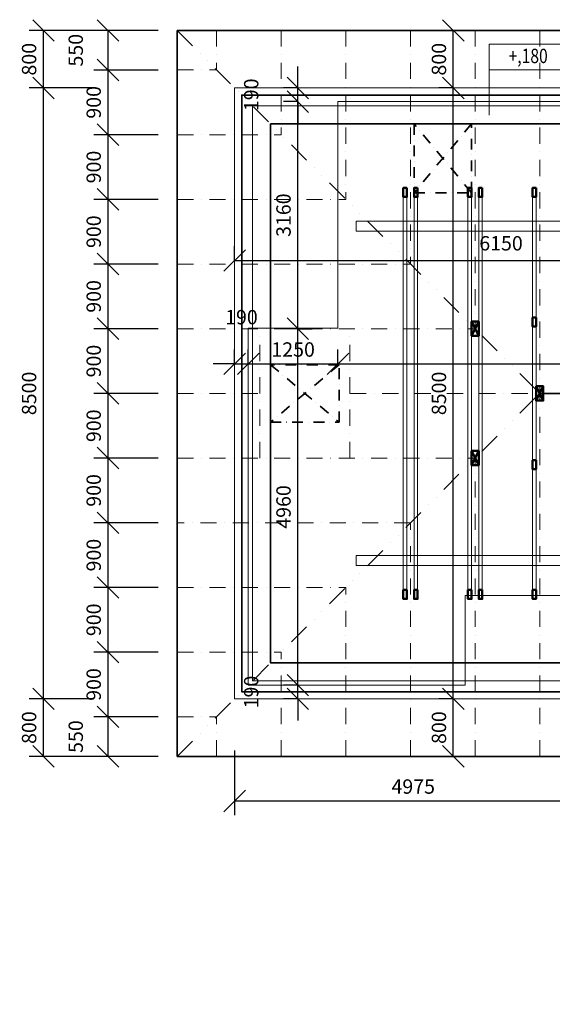
# Model space of a CAD drawing. Extents: x 485731 to 567931, y 160355 to 201255.
# Drawn here: x 503027 to 510447, y 167923 to 181623 of the extents above; entities that cross this region are included whole.
import ezdxf
from ezdxf.enums import TextEntityAlignment as Align

# ---------------------------------------------------------------- set-up
doc = ezdxf.new("R2010")
doc.units = 0
doc.header["$LTSCALE"] = 300
doc.header["$MEASUREMENT"] = 0
doc.header["$PDMODE"] = 35
doc.header["$PDSIZE"] = 250
for name, pattern in [('DASHDOT', [1, 0.5, -0.25, 0, -0.25]), ('DASHDOTX2', [2, 1, -0.5, 0, -0.5]), ('DIVIDEX2', [2.5, 1, -0.5, 0, -0.5, 0, -0.5])]:
    doc.linetypes.add(name, pattern=pattern)
doc.layers.get('0').update_dxf_attribs({"linetype": 'CONTINUOUS', "lineweight": 18})
doc.layers.get('Defpoints').update_dxf_attribs({"linetype": 'CONTINUOUS', "lineweight": 18})
for name, color, linetype, lineweight in [('HRANY', 2, 'CONTINUOUS', 35), ('KOTY', 7, 'CONTINUOUS', 18), ('krokva stlpik', 42, 'CONTINUOUS', 18), ('krov-kliestina', 6, 'CONTINUOUS', 18), ('krov-krokva', 1, 'CONTINUOUS', 18), ('krov-pomurnica', 3, 'CONTINUOUS', 18), ('krov-stredova väznica', 2, 'CONTINUOUS', 18), ('Strecha', 3, 'CONTINUOUS', 35), ('TENKA', 30, 'CONTINUOUS', 35), ('TENKA CIARA', 30, 'CONTINUOUS', 18)]:
    doc.layers.add(name, color=color, linetype=linetype, lineweight=lineweight)
doc.styles.add('1', font='ROMANS.SHX', dxfattribs={"width": 0.75})
doc.styles.add('ST_RO', font='simplex_cz.shx', dxfattribs={"width": 0.8})
doc.dimstyles.new('ST_KOTY2', dxfattribs={"dimscale": 75, "dimtxt": 2, "dimasz": 3, "dimexe": 2, "dimexo": 0, "dimgap": 1, "dimtad": 1, "dimdec": 0, "dimrnd": 5, "dimzin": 1, "dimdsep": 46, "dimtxsty": '1', "dimblk1": 'OBLIQUE', "dimblk2": 'OBLIQUE', "dimsah": 1, "dimcen": -3, "dimclrd": 7, "dimclre": 7, "dimclrt": 7, "dimadec": 0, "dimazin": 0, "dimtfac": 1, "dimtdec": 0, "dimtmove": 2, "dimatfit": 3, "dimldrblk": 'OBLIQUE', "dimfxl": 1, "dimtvp": 1, "dimtolj": 1, "dimtzin": 1, "dimarcsym": 0})

# ---------------------------------------------------------------- blocks, each defined once
blk = doc.blocks.new('_Oblique')
at = {"color": 0}
blk.add_line((-0.5, -0.5), (0.5, 0.5), dxfattribs=at)
blk = doc.blocks.new('*D473')
at = {"layer": 'Defpoints', "color": 0, "transparency": 16777216}
for p in [(504258, 173723), (504958, 173723), (504958, 172823)]:
    blk.add_point(p, dxfattribs=at)
at = {"layer": 'KOTY', "color": 7, "lineweight": -2, "transparency": 16777216}
for p, q in [((504958, 173723), (504058, 173723)), ((504258, 172823), (504258, 173723)), ((504958, 172823), (504058, 172823))]:
    blk.add_line(p, q, dxfattribs=at)
at = {"layer": 'KOTY', "color": 7, "lineweight": -2, "transparency": 16777216, "xscale": 300, "yscale": 300, "zscale": 300}
for p, rotation in [((504258, 173723), 90), ((504258, 172823), 270)]:
    blk.add_blockref('_Oblique', p, dxfattribs=dict(at, rotation=rotation))
at = {"layer": 'KOTY', "color": 7, "transparency": 16777216, "insert": (504058, 173273), "char_height": 200, "attachment_point": 5, "rotation": 90, "style": '1'}
blk.add_mtext('\\A1;900', dxfattribs=at)
blk = doc.blocks.new('*D474')
at = {"layer": 'Defpoints', "color": 0, "transparency": 16777216}
for p in [(504258, 174623), (504958, 174623), (504958, 173723)]:
    blk.add_point(p, dxfattribs=at)
at = {"layer": 'KOTY', "color": 7, "lineweight": -2, "transparency": 16777216}
for p, q in [((504958, 174623), (504058, 174623)), ((504258, 173723), (504258, 174623)), ((504958, 173723), (504058, 173723))]:
    blk.add_line(p, q, dxfattribs=at)
at = {"layer": 'KOTY', "color": 7, "lineweight": -2, "transparency": 16777216, "xscale": 300, "yscale": 300, "zscale": 300}
for p, rotation in [((504258, 174623), 90), ((504258, 173723), 270)]:
    blk.add_blockref('_Oblique', p, dxfattribs=dict(at, rotation=rotation))
at = {"layer": 'KOTY', "color": 7, "transparency": 16777216, "insert": (504058, 174173), "char_height": 200, "attachment_point": 5, "rotation": 90, "style": '1'}
blk.add_mtext('\\A1;900', dxfattribs=at)
blk = doc.blocks.new('*D475')
at = {"layer": 'Defpoints', "color": 0, "transparency": 16777216}
for p in [(504258, 175523), (504958, 175523), (504958, 174623)]:
    blk.add_point(p, dxfattribs=at)
at = {"layer": 'KOTY', "color": 7, "lineweight": -2, "transparency": 16777216}
for p, q in [((504958, 175523), (504058, 175523)), ((504258, 174623), (504258, 175523)), ((504958, 174623), (504058, 174623))]:
    blk.add_line(p, q, dxfattribs=at)
at = {"layer": 'KOTY', "color": 7, "lineweight": -2, "transparency": 16777216, "xscale": 300, "yscale": 300, "zscale": 300}
for p, rotation in [((504258, 175523), 90), ((504258, 174623), 270)]:
    blk.add_blockref('_Oblique', p, dxfattribs=dict(at, rotation=rotation))
at = {"layer": 'KOTY', "color": 7, "transparency": 16777216, "insert": (504058, 175073), "char_height": 200, "attachment_point": 5, "rotation": 90, "style": '1'}
blk.add_mtext('\\A1;900', dxfattribs=at)
blk = doc.blocks.new('*D476')
at = {"layer": 'Defpoints', "color": 0, "transparency": 16777216}
for p in [(504258, 176423), (504958, 176423), (504958, 175523)]:
    blk.add_point(p, dxfattribs=at)
at = {"layer": 'KOTY', "color": 7, "lineweight": -2, "transparency": 16777216}
for p, q in [((504958, 176423), (504058, 176423)), ((504258, 175523), (504258, 176423)), ((504958, 175523), (504058, 175523))]:
    blk.add_line(p, q, dxfattribs=at)
at = {"layer": 'KOTY', "color": 7, "lineweight": -2, "transparency": 16777216, "xscale": 300, "yscale": 300, "zscale": 300}
for p, rotation in [((504258, 176423), 90), ((504258, 175523), 270)]:
    blk.add_blockref('_Oblique', p, dxfattribs=dict(at, rotation=rotation))
at = {"layer": 'KOTY', "color": 7, "transparency": 16777216, "insert": (504058, 175973), "char_height": 200, "attachment_point": 5, "rotation": 90, "style": '1'}
blk.add_mtext('\\A1;900', dxfattribs=at)
blk = doc.blocks.new('*D477')
at = {"layer": 'Defpoints', "color": 0, "transparency": 16777216}
for p in [(504258, 177323), (504958, 177323), (504958, 176423)]:
    blk.add_point(p, dxfattribs=at)
at = {"layer": 'KOTY', "color": 7, "lineweight": -2, "transparency": 16777216}
for p, q in [((504958, 177323), (504058, 177323)), ((504258, 176423), (504258, 177323)), ((504958, 176423), (504058, 176423))]:
    blk.add_line(p, q, dxfattribs=at)
at = {"layer": 'KOTY', "color": 7, "lineweight": -2, "transparency": 16777216, "xscale": 300, "yscale": 300, "zscale": 300}
for p, rotation in [((504258, 177323), 90), ((504258, 176423), 270)]:
    blk.add_blockref('_Oblique', p, dxfattribs=dict(at, rotation=rotation))
at = {"layer": 'KOTY', "color": 7, "transparency": 16777216, "insert": (504058, 176873), "char_height": 200, "attachment_point": 5, "rotation": 90, "style": '1'}
blk.add_mtext('\\A1;900', dxfattribs=at)
blk = doc.blocks.new('*D478')
at = {"layer": 'Defpoints', "color": 0, "transparency": 16777216}
for p in [(504258, 178223), (504958, 178223), (504958, 177323)]:
    blk.add_point(p, dxfattribs=at)
at = {"layer": 'KOTY', "color": 7, "lineweight": -2, "transparency": 16777216}
for p, q in [((504958, 178223), (504058, 178223)), ((504258, 177323), (504258, 178223)), ((504958, 177323), (504058, 177323))]:
    blk.add_line(p, q, dxfattribs=at)
at = {"layer": 'KOTY', "color": 7, "lineweight": -2, "transparency": 16777216, "xscale": 300, "yscale": 300, "zscale": 300}
for p, rotation in [((504258, 178223), 90), ((504258, 177323), 270)]:
    blk.add_blockref('_Oblique', p, dxfattribs=dict(at, rotation=rotation))
at = {"layer": 'KOTY', "color": 7, "transparency": 16777216, "insert": (504058, 177773), "char_height": 200, "attachment_point": 5, "rotation": 90, "style": '1'}
blk.add_mtext('\\A1;900', dxfattribs=at)
blk = doc.blocks.new('*D479')
at = {"layer": 'Defpoints', "color": 0, "transparency": 16777216}
for p in [(504258, 179123), (504958, 179123), (504958, 178223)]:
    blk.add_point(p, dxfattribs=at)
at = {"layer": 'KOTY', "color": 7, "lineweight": -2, "transparency": 16777216}
for p, q in [((504958, 179123), (504058, 179123)), ((504258, 178223), (504258, 179123)), ((504958, 178223), (504058, 178223))]:
    blk.add_line(p, q, dxfattribs=at)
at = {"layer": 'KOTY', "color": 7, "lineweight": -2, "transparency": 16777216, "xscale": 300, "yscale": 300, "zscale": 300}
for p, rotation in [((504258, 179123), 90), ((504258, 178223), 270)]:
    blk.add_blockref('_Oblique', p, dxfattribs=dict(at, rotation=rotation))
at = {"layer": 'KOTY', "color": 7, "transparency": 16777216, "insert": (504058, 178673), "char_height": 200, "attachment_point": 5, "rotation": 90, "style": '1'}
blk.add_mtext('\\A1;900', dxfattribs=at)
blk = doc.blocks.new('*D480')
at = {"layer": 'Defpoints', "color": 0, "transparency": 16777216}
for p in [(504258, 180023), (504958, 180023), (504958, 179123)]:
    blk.add_point(p, dxfattribs=at)
at = {"layer": 'KOTY', "color": 7, "lineweight": -2, "transparency": 16777216}
for p, q in [((504958, 180023), (504058, 180023)), ((504258, 179123), (504258, 180023)), ((504958, 179123), (504058, 179123))]:
    blk.add_line(p, q, dxfattribs=at)
at = {"layer": 'KOTY', "color": 7, "lineweight": -2, "transparency": 16777216, "xscale": 300, "yscale": 300, "zscale": 300}
for p, rotation in [((504258, 180023), 90), ((504258, 179123), 270)]:
    blk.add_blockref('_Oblique', p, dxfattribs=dict(at, rotation=rotation))
at = {"layer": 'KOTY', "color": 7, "transparency": 16777216, "insert": (504058, 179573), "char_height": 200, "attachment_point": 5, "rotation": 90, "style": '1'}
blk.add_mtext('\\A1;900', dxfattribs=at)
blk = doc.blocks.new('*D481')
at = {"layer": 'Defpoints', "color": 0, "transparency": 16777216}
for p in [(504258, 180923), (504958, 180923), (504958, 180023)]:
    blk.add_point(p, dxfattribs=at)
at = {"layer": 'KOTY', "color": 7, "lineweight": -2, "transparency": 16777216}
for p, q in [((504958, 180923), (504058, 180923)), ((504258, 180023), (504258, 180923)), ((504958, 180023), (504058, 180023))]:
    blk.add_line(p, q, dxfattribs=at)
at = {"layer": 'KOTY', "color": 7, "lineweight": -2, "transparency": 16777216, "xscale": 300, "yscale": 300, "zscale": 300}
for p, rotation in [((504258, 180923), 90), ((504258, 180023), 270)]:
    blk.add_blockref('_Oblique', p, dxfattribs=dict(at, rotation=rotation))
at = {"layer": 'KOTY', "color": 7, "transparency": 16777216, "insert": (504058, 180473), "char_height": 200, "attachment_point": 5, "rotation": 90, "style": '1'}
blk.add_mtext('\\A1;900', dxfattribs=at)
blk = doc.blocks.new('*D482')
at = {"layer": 'Defpoints', "color": 0, "transparency": 16777216}
for p in [(504258, 181473), (504958, 181473), (504958, 180923)]:
    blk.add_point(p, dxfattribs=at)
at = {"layer": 'KOTY', "color": 7, "lineweight": -2, "transparency": 16777216}
for p, q in [((504958, 181473), (504058, 181473)), ((504258, 180923), (504258, 181473)), ((504958, 180923), (504058, 180923))]:
    blk.add_line(p, q, dxfattribs=at)
at = {"layer": 'KOTY', "color": 7, "lineweight": -2, "transparency": 16777216, "xscale": 300, "yscale": 300, "zscale": 300}
for p, rotation in [((504258, 181473), 90), ((504258, 180923), 270)]:
    blk.add_blockref('_Oblique', p, dxfattribs=dict(at, rotation=rotation))
at = {"layer": 'KOTY', "color": 7, "transparency": 16777216, "insert": (503808, 181198), "char_height": 200, "attachment_point": 5, "rotation": 90, "style": '1'}
blk.add_mtext('\\A1;550', dxfattribs=at)
blk = doc.blocks.new('*D483')
at = {"layer": 'Defpoints', "color": 0, "transparency": 16777216}
for p in [(504258, 171923), (504958, 171923), (504958, 171373)]:
    blk.add_point(p, dxfattribs=at)
at = {"layer": 'KOTY', "color": 7, "lineweight": -2, "transparency": 16777216}
for p, q in [((504958, 171923), (504058, 171923)), ((504258, 171373), (504258, 171923)), ((504958, 171373), (504058, 171373))]:
    blk.add_line(p, q, dxfattribs=at)
at = {"layer": 'KOTY', "color": 7, "lineweight": -2, "transparency": 16777216, "xscale": 300, "yscale": 300, "zscale": 300}
for p, rotation in [((504258, 171923), 90), ((504258, 171373), 270)]:
    blk.add_blockref('_Oblique', p, dxfattribs=dict(at, rotation=rotation))
at = {"layer": 'KOTY', "color": 7, "transparency": 16777216, "insert": (503808, 171648), "char_height": 200, "attachment_point": 5, "rotation": 90, "style": '1'}
blk.add_mtext('\\A1;550', dxfattribs=at)
blk = doc.blocks.new('*D484')
at = {"layer": 'Defpoints', "color": 0, "transparency": 16777216}
for p in [(504258, 172823), (504958, 172823), (504958, 171923)]:
    blk.add_point(p, dxfattribs=at)
at = {"layer": 'KOTY', "color": 7, "lineweight": -2, "transparency": 16777216}
for p, q in [((504958, 172823), (504058, 172823)), ((504258, 171923), (504258, 172823)), ((504958, 171923), (504058, 171923))]:
    blk.add_line(p, q, dxfattribs=at)
at = {"layer": 'KOTY', "color": 7, "lineweight": -2, "transparency": 16777216, "xscale": 300, "yscale": 300, "zscale": 300}
for p, rotation in [((504258, 172823), 90), ((504258, 171923), 270)]:
    blk.add_blockref('_Oblique', p, dxfattribs=dict(at, rotation=rotation))
at = {"layer": 'KOTY', "color": 7, "transparency": 16777216, "insert": (504058, 172373), "char_height": 200, "attachment_point": 5, "rotation": 90, "style": '1'}
blk.add_mtext('\\A1;900', dxfattribs=at)
blk = doc.blocks.new('*D485')
at = {"layer": 'Defpoints', "color": 0, "transparency": 16777216}
for p in [(503358, 172173), (504058, 172173), (504058, 171373)]:
    blk.add_point(p, dxfattribs=at)
at = {"layer": 'KOTY', "color": 7, "lineweight": -2, "transparency": 16777216}
for p, q in [((504058, 172173), (503158, 172173)), ((503358, 171373), (503358, 172173)), ((504058, 171373), (503158, 171373))]:
    blk.add_line(p, q, dxfattribs=at)
at = {"layer": 'KOTY', "color": 7, "lineweight": -2, "transparency": 16777216, "xscale": 300, "yscale": 300, "zscale": 300}
for p, rotation in [((503358, 172173), 90), ((503358, 171373), 270)]:
    blk.add_blockref('_Oblique', p, dxfattribs=dict(at, rotation=rotation))
at = {"layer": 'KOTY', "color": 7, "transparency": 16777216, "insert": (503158, 171773), "char_height": 200, "attachment_point": 5, "rotation": 90, "style": '1'}
blk.add_mtext('\\A1;800', dxfattribs=at)
blk = doc.blocks.new('*D486')
at = {"layer": 'Defpoints', "color": 0, "transparency": 16777216}
for p in [(503358, 180673), (504058, 180673), (504058, 172173)]:
    blk.add_point(p, dxfattribs=at)
at = {"layer": 'KOTY', "color": 7, "lineweight": -2, "transparency": 16777216}
for p, q in [((504058, 180673), (503158, 180673)), ((503358, 172173), (503358, 180673)), ((504058, 172173), (503158, 172173))]:
    blk.add_line(p, q, dxfattribs=at)
at = {"layer": 'KOTY', "color": 7, "lineweight": -2, "transparency": 16777216, "xscale": 300, "yscale": 300, "zscale": 300}
for p, rotation in [((503358, 180673), 90), ((503358, 172173), 270)]:
    blk.add_blockref('_Oblique', p, dxfattribs=dict(at, rotation=rotation))
at = {"layer": 'KOTY', "color": 7, "transparency": 16777216, "insert": (503158, 176423), "char_height": 200, "attachment_point": 5, "rotation": 90, "style": '1'}
blk.add_mtext('\\A1;8500', dxfattribs=at)
blk = doc.blocks.new('*D487')
at = {"layer": 'Defpoints', "color": 0, "transparency": 16777216}
for p in [(503358, 181473), (504058, 181473), (504058, 180673)]:
    blk.add_point(p, dxfattribs=at)
at = {"layer": 'KOTY', "color": 7, "lineweight": -2, "transparency": 16777216}
for p, q in [((504058, 181473), (503158, 181473)), ((503358, 180673), (503358, 181473)), ((504058, 180673), (503158, 180673))]:
    blk.add_line(p, q, dxfattribs=at)
at = {"layer": 'KOTY', "color": 7, "lineweight": -2, "transparency": 16777216, "xscale": 300, "yscale": 300, "zscale": 300}
for p, rotation in [((503358, 181473), 90), ((503358, 180673), 270)]:
    blk.add_blockref('_Oblique', p, dxfattribs=dict(at, rotation=rotation))
at = {"layer": 'KOTY', "color": 7, "transparency": 16777216, "insert": (503158, 181073), "char_height": 200, "attachment_point": 5, "rotation": 90, "style": '1'}
blk.add_mtext('\\A1;800', dxfattribs=at)
blk = doc.blocks.new('*D630')
at = {"layer": 'Defpoints', "color": 0, "transparency": 16777216}
for p in [(509067, 172173), (509067, 172173), (509067, 171373)]:
    blk.add_point(p, dxfattribs=at)
at = {"layer": 'KOTY', "color": 5, "lineweight": -2, "transparency": 16777216}
for p, q in [((509067, 172173), (508867, 172173)), ((509067, 171373), (509067, 172173)), ((509067, 171373), (508867, 171373))]:
    blk.add_line(p, q, dxfattribs=at)
at = {"layer": 'KOTY', "color": 5, "lineweight": -2, "transparency": 16777216, "xscale": 300, "yscale": 300, "zscale": 300}
for p, rotation in [((509067, 172173), 90), ((509067, 171373), 270)]:
    blk.add_blockref('_Oblique', p, dxfattribs=dict(at, rotation=rotation))
at = {"layer": 'KOTY', "color": 5, "transparency": 16777216, "insert": (508867, 171773), "char_height": 200, "attachment_point": 5, "rotation": 90, "style": '1'}
blk.add_mtext('\\A1;800', dxfattribs=at)
blk = doc.blocks.new('*D631')
at = {"layer": 'Defpoints', "color": 0, "transparency": 16777216}
for p in [(509067, 180673), (509067, 180673), (509067, 172173)]:
    blk.add_point(p, dxfattribs=at)
at = {"layer": 'KOTY', "color": 5, "lineweight": -2, "transparency": 16777216}
for p, q in [((509067, 180673), (508867, 180673)), ((509067, 172173), (509067, 180673)), ((509067, 172173), (508867, 172173))]:
    blk.add_line(p, q, dxfattribs=at)
at = {"layer": 'KOTY', "color": 5, "lineweight": -2, "transparency": 16777216, "xscale": 300, "yscale": 300, "zscale": 300}
for p, rotation in [((509067, 180673), 90), ((509067, 172173), 270)]:
    blk.add_blockref('_Oblique', p, dxfattribs=dict(at, rotation=rotation))
at = {"layer": 'KOTY', "color": 5, "transparency": 16777216, "insert": (508867, 176423), "char_height": 200, "attachment_point": 5, "rotation": 90, "style": '1'}
blk.add_mtext('\\A1;8500', dxfattribs=at)
blk = doc.blocks.new('*D632')
at = {"layer": 'Defpoints', "color": 0, "transparency": 16777216}
for p in [(509067, 181473), (509067, 181473), (509067, 180673)]:
    blk.add_point(p, dxfattribs=at)
at = {"layer": 'KOTY', "color": 5, "lineweight": -2, "transparency": 16777216}
for p, q in [((509067, 181473), (508867, 181473)), ((509067, 180673), (509067, 181473)), ((509067, 180673), (508867, 180673))]:
    blk.add_line(p, q, dxfattribs=at)
at = {"layer": 'KOTY', "color": 5, "lineweight": -2, "transparency": 16777216, "xscale": 300, "yscale": 300, "zscale": 300}
for p, rotation in [((509067, 181473), 90), ((509067, 180673), 270)]:
    blk.add_blockref('_Oblique', p, dxfattribs=dict(at, rotation=rotation))
at = {"layer": 'KOTY', "color": 5, "transparency": 16777216, "insert": (508867, 181073), "char_height": 200, "attachment_point": 5, "rotation": 90, "style": '1'}
blk.add_mtext('\\A1;800', dxfattribs=at)
blk = doc.blocks.new('*D633')
at = {"layer": 'Defpoints', "color": 0, "transparency": 16777216}
for p in [(506902, 172363), (506902, 172363), (506902, 172173)]:
    blk.add_point(p, dxfattribs=at)
at = {"layer": 'KOTY', "color": 5, "lineweight": -2, "transparency": 16777216}
for p, q in [((506902, 172363), (506902, 172663)), ((506902, 172363), (506702, 172363)), ((506902, 172173), (506902, 172363)), ((506902, 172173), (506702, 172173)), ((506902, 172173), (506902, 171873))]:
    blk.add_line(p, q, dxfattribs=at)
at = {"layer": 'KOTY', "color": 5, "lineweight": -2, "transparency": 16777216, "xscale": 300, "yscale": 300, "zscale": 300}
for p, rotation in [((506902, 172363), 270), ((506902, 172173), 90)]:
    blk.add_blockref('_Oblique', p, dxfattribs=dict(at, rotation=rotation))
at = {"layer": 'KOTY', "color": 5, "transparency": 16777216, "insert": (506252, 172268), "char_height": 200, "attachment_point": 5, "rotation": 90, "style": '1'}
blk.add_mtext('\\A1;190', dxfattribs=at)
blk = doc.blocks.new('*D634')
at = {"layer": 'Defpoints', "color": 0, "transparency": 16777216}
for p in [(506902, 177323), (506902, 177323), (506902, 172363)]:
    blk.add_point(p, dxfattribs=at)
at = {"layer": 'KOTY', "color": 5, "lineweight": -2, "transparency": 16777216}
for p, q in [((506902, 177323), (506702, 177323)), ((506902, 172363), (506902, 177323)), ((506902, 172363), (506702, 172363))]:
    blk.add_line(p, q, dxfattribs=at)
at = {"layer": 'KOTY', "color": 5, "lineweight": -2, "transparency": 16777216, "xscale": 300, "yscale": 300, "zscale": 300}
for p, rotation in [((506902, 177323), 90), ((506902, 172363), 270)]:
    blk.add_blockref('_Oblique', p, dxfattribs=dict(at, rotation=rotation))
at = {"layer": 'KOTY', "color": 5, "transparency": 16777216, "insert": (506702, 174843), "char_height": 200, "attachment_point": 5, "rotation": 90, "style": '1'}
blk.add_mtext('\\A1;4960', dxfattribs=at)
blk = doc.blocks.new('*D635')
at = {"layer": 'Defpoints', "color": 0, "transparency": 16777216}
for p in [(506902, 180483), (506902, 180483), (506902, 177323)]:
    blk.add_point(p, dxfattribs=at)
at = {"layer": 'KOTY', "color": 5, "lineweight": -2, "transparency": 16777216}
for p, q in [((506902, 180483), (506702, 180483)), ((506902, 177323), (506902, 180483)), ((506902, 177323), (507102, 177323))]:
    blk.add_line(p, q, dxfattribs=at)
at = {"layer": 'KOTY', "color": 5, "lineweight": -2, "transparency": 16777216, "xscale": 300, "yscale": 300, "zscale": 300}
for p, rotation in [((506902, 180483), 90), ((506902, 177323), 270)]:
    blk.add_blockref('_Oblique', p, dxfattribs=dict(at, rotation=rotation))
at = {"layer": 'KOTY', "color": 5, "transparency": 16777216, "insert": (506702, 178903), "char_height": 200, "attachment_point": 5, "rotation": 90, "style": '1'}
blk.add_mtext('\\A1;3160', dxfattribs=at)
blk = doc.blocks.new('*D636')
at = {"layer": 'Defpoints', "color": 0, "transparency": 16777216}
for p in [(506902, 180673), (506902, 180673), (506902, 180483)]:
    blk.add_point(p, dxfattribs=at)
at = {"layer": 'KOTY', "color": 5, "lineweight": -2, "transparency": 16777216}
for p, q in [((506902, 180673), (506902, 180973)), ((506902, 180673), (506702, 180673)), ((506902, 180483), (506902, 180673)), ((506902, 180483), (506702, 180483)), ((506902, 180483), (506902, 180183))]:
    blk.add_line(p, q, dxfattribs=at)
at = {"layer": 'KOTY', "color": 5, "lineweight": -2, "transparency": 16777216, "xscale": 300, "yscale": 300, "zscale": 300}
for p, rotation in [((506902, 180673), 270), ((506902, 180483), 90)]:
    blk.add_blockref('_Oblique', p, dxfattribs=dict(at, rotation=rotation))
at = {"layer": 'KOTY', "color": 5, "transparency": 16777216, "insert": (506252, 180578), "char_height": 200, "attachment_point": 5, "rotation": 90, "style": '1'}
blk.add_mtext('\\A1;190', dxfattribs=at)
blk = doc.blocks.new('*D637')
at = {"layer": 'Defpoints', "color": 0, "transparency": 16777216}
for p in [(506021, 176834), (506211, 176834), (506211, 176834)]:
    blk.add_point(p, dxfattribs=at)
at = {"layer": 'KOTY', "color": 5, "lineweight": -2, "transparency": 16777216}
for p, q in [((506021, 176834), (506021, 177034)), ((506211, 176834), (506211, 177034)), ((506021, 176834), (505721, 176834)), ((506021, 176834), (506211, 176834)), ((506211, 176834), (506511, 176834))]:
    blk.add_line(p, q, dxfattribs=at)
at = {"layer": 'KOTY', "color": 5, "lineweight": -2, "transparency": 16777216, "xscale": 300, "yscale": 300, "zscale": 300}
blk.add_blockref('_Oblique', (506021, 176834), dxfattribs=at)
at = {"layer": 'KOTY', "color": 5, "lineweight": -2, "transparency": 16777216, "xscale": 300, "yscale": 300, "zscale": 300, "rotation": 180}
blk.add_blockref('_Oblique', (506211, 176834), dxfattribs=at)
at = {"layer": 'KOTY', "color": 5, "transparency": 16777216, "insert": (506116, 177484), "char_height": 200, "attachment_point": 5, "style": '1'}
blk.add_mtext('\\A1;190', dxfattribs=at)
blk = doc.blocks.new('*D638')
at = {"layer": 'Defpoints', "color": 0, "transparency": 16777216}
for p in [(506211, 176834), (507461, 176834), (507461, 176834)]:
    blk.add_point(p, dxfattribs=at)
at = {"layer": 'KOTY', "color": 5, "lineweight": -2, "transparency": 16777216}
for p, q in [((506211, 176834), (506211, 177034)), ((507461, 176834), (507461, 177034)), ((506211, 176834), (507461, 176834))]:
    blk.add_line(p, q, dxfattribs=at)
at = {"layer": 'KOTY', "color": 5, "lineweight": -2, "transparency": 16777216, "xscale": 300, "yscale": 300, "zscale": 300, "rotation": 180}
blk.add_blockref('_Oblique', (506211, 176834), dxfattribs=at)
at = {"layer": 'KOTY', "color": 5, "lineweight": -2, "transparency": 16777216, "xscale": 300, "yscale": 300, "zscale": 300}
blk.add_blockref('_Oblique', (507461, 176834), dxfattribs=at)
at = {"layer": 'KOTY', "color": 5, "transparency": 16777216, "insert": (506836, 177034), "char_height": 200, "attachment_point": 5, "style": '1'}
blk.add_mtext('\\A1;1250', dxfattribs=at)
blk = doc.blocks.new('*D639')
at = {"layer": 'Defpoints', "color": 0, "transparency": 16777216}
for p in [(507461, 176834), (516171, 176834), (516171, 176834)]:
    blk.add_point(p, dxfattribs=at)
at = {"layer": 'KOTY', "color": 5, "lineweight": -2, "transparency": 16777216}
for p, q in [((507461, 176834), (507461, 177034)), ((516171, 176834), (516171, 177034)), ((507461, 176834), (516171, 176834))]:
    blk.add_line(p, q, dxfattribs=at)
at = {"layer": 'KOTY', "color": 5, "lineweight": -2, "transparency": 16777216, "xscale": 300, "yscale": 300, "zscale": 300, "rotation": 180}
blk.add_blockref('_Oblique', (507461, 176834), dxfattribs=at)
at = {"layer": 'KOTY', "color": 5, "lineweight": -2, "transparency": 16777216, "xscale": 300, "yscale": 300, "zscale": 300}
blk.add_blockref('_Oblique', (516171, 176834), dxfattribs=at)
at = {"layer": 'KOTY', "color": 5, "transparency": 16777216, "insert": (511816, 177034), "char_height": 200, "attachment_point": 5, "style": '1'}
blk.add_mtext('\\A1;8710', dxfattribs=at)
blk = doc.blocks.new('*D687')
at = {"layer": 'Defpoints', "color": 0, "transparency": 16777216}
for p in [(506021, 171453), (510996, 171453), (510996, 170753)]:
    blk.add_point(p, dxfattribs=at)
at = {"layer": 'KOTY', "color": 5, "lineweight": -2, "transparency": 16777216}
for p, q in [((506021, 171453), (506021, 170553)), ((510996, 171453), (510996, 170553)), ((506021, 170753), (510996, 170753))]:
    blk.add_line(p, q, dxfattribs=at)
at = {"layer": 'KOTY', "color": 5, "lineweight": -2, "transparency": 16777216, "xscale": 300, "yscale": 300, "zscale": 300, "rotation": 180}
blk.add_blockref('_Oblique', (506021, 170753), dxfattribs=at)
at = {"layer": 'KOTY', "color": 5, "lineweight": -2, "transparency": 16777216, "xscale": 300, "yscale": 300, "zscale": 300}
blk.add_blockref('_Oblique', (510996, 170753), dxfattribs=at)
at = {"layer": 'KOTY', "color": 5, "transparency": 16777216, "insert": (508509, 170953), "char_height": 200, "attachment_point": 5, "style": '1'}
blk.add_mtext('\\A1;4975', dxfattribs=at)
blk = doc.blocks.new('*D709')
at = {"layer": 'Defpoints', "color": 0, "transparency": 16777216}
for p in [(506021, 178272), (512171, 178272), (512171, 178272)]:
    blk.add_point(p, dxfattribs=at)
at = {"layer": 'KOTY', "color": 5, "lineweight": -2, "transparency": 16777216}
for p, q in [((506021, 178272), (506021, 178472)), ((512171, 178272), (512171, 178472)), ((506021, 178272), (512171, 178272))]:
    blk.add_line(p, q, dxfattribs=at)
at = {"layer": 'KOTY', "color": 5, "lineweight": -2, "transparency": 16777216, "xscale": 300, "yscale": 300, "zscale": 300, "rotation": 180}
blk.add_blockref('_Oblique', (506021, 178272), dxfattribs=at)
at = {"layer": 'KOTY', "color": 5, "lineweight": -2, "transparency": 16777216, "xscale": 300, "yscale": 300, "zscale": 300}
blk.add_blockref('_Oblique', (512171, 178272), dxfattribs=at)
at = {"layer": 'KOTY', "color": 5, "transparency": 16777216, "insert": (509732, 178512), "char_height": 200, "attachment_point": 5, "style": '1'}
blk.add_mtext('\\A1;6150', dxfattribs=at)

msp = doc.modelspace()

# ---------------------------------------------------------------- linework, layer by layer
at = {"layer": 'HRANY', "linetype": 'DASHDOTX2', "lineweight": 35, "ltscale": 0.5}
for p, q in [((509320.7, 180173), (508520.7, 179216)), ((509320.7, 179216), (508520.7, 180173)), ((506520.9, 176823), (507477.9, 176023)), ((507477.9, 176823), (506520.9, 176023))]:
    msp.add_line(p, q, dxfattribs=at)
for points in [[(508520.7, 179216), (509320.7, 179216), (509320.7, 180173), (508520.7, 180173)], [(507477.9, 176023), (507477.9, 176823), (506520.9, 176823), (506520.9, 176023)]]:
    msp.add_lwpolyline(points, close=True, dxfattribs=at)
at = {"layer": 'KOTY', "color": 5}
msp.add_line((509565.2, 180925.6), (509565.2, 180293.8), dxfattribs=at)
msp.add_lwpolyline([(509565.2, 180925.6), (510654.8, 180925.6), (510654.8, 181282.8), (509565.2, 181282.8), (509565.2, 180925.6)], dxfattribs=at)
at = {"layer": 'krokva stlpik', "lineweight": 50, "ltscale": 0.5}
for p, q in [((509320.7, 177422.9), (509420.7, 177222.9)), ((509320.7, 177222.9), (509420.7, 177422.9)), ((510220.7, 176523.2), (510320.7, 176323.2)), ((510220.7, 176323.2), (510320.7, 176523.2)), ((509320.7, 175622.9), (509420.7, 175422.9)), ((509320.7, 175422.9), (509420.7, 175622.9))]:
    msp.add_line(p, q, dxfattribs=at)
for points in [[(509320.7, 177422.9), (509420.7, 177422.9), (509420.7, 177222.9), (509320.7, 177222.9)], [(510220.7, 176523.2), (510320.7, 176523.2), (510320.7, 176323.2), (510220.7, 176323.2)], [(509320.7, 175622.9), (509420.7, 175622.9), (509420.7, 175422.9), (509320.7, 175422.9)]]:
    msp.add_lwpolyline(points, close=True, dxfattribs=at)
at = {"layer": 'krov-kliestina', "lineweight": 50, "ltscale": 0.5}
for points in [[(508420.7, 179281.9), (508420.7, 179156), (508370.7, 179156), (508370.7, 179281.9)], [(508570.7, 179281.9), (508570.7, 179156), (508520.7, 179156), (508520.7, 179281.9)], [(509320.7, 179281.9), (509320.7, 179156), (509270.7, 179156), (509270.7, 179281.9)], [(509470.7, 179281.9), (509470.7, 179156), (509420.7, 179156), (509420.7, 179281.9)], [(510220.7, 179281.9), (510220.7, 179156), (510170.7, 179156), (510170.7, 179281.9)], [(510220.7, 177477.8), (510220.7, 177352), (510170.7, 177352), (510170.7, 177477.8)], [(510220.7, 175494.1), (510220.7, 175368.2), (510170.7, 175368.2), (510170.7, 175494.1)], [(508420.7, 173690), (508420.7, 173564.2), (508370.7, 173564.2), (508370.7, 173690)], [(508570.7, 173690), (508570.7, 173564.2), (508520.7, 173564.2), (508520.7, 173690)], [(509320.7, 173690), (509320.7, 173564.2), (509270.7, 173564.2), (509270.7, 173690)], [(509470.7, 173690), (509470.7, 173564.2), (509420.7, 173564.2), (509420.7, 173690)], [(510220.7, 173690), (510220.7, 173564.2), (510170.7, 173564.2), (510170.7, 173690)]]:
    msp.add_lwpolyline(points, close=True, dxfattribs=at)
at = {"layer": 'krov-kliestina', "lineweight": 18, "ltscale": 0.5}
for points in [[(508370.7, 173690), (508370.7, 179156), (508420.7, 179156), (508420.7, 173690)], [(508520.7, 173690), (508520.7, 179156), (508570.7, 179156), (508570.7, 173690)], [(509270.7, 173690), (509270.7, 179156), (509320.7, 179156), (509320.7, 173690)], [(509420.7, 173690), (509420.7, 179156), (509470.7, 179156), (509470.7, 173690)], [(510170.7, 173690), (510170.7, 179156), (510220.7, 179156), (510220.7, 173690)]]:
    msp.add_lwpolyline(points, close=True, dxfattribs=at)
at = {"layer": 'krov-krokva', "linetype": 'DASHDOT', "lineweight": 18, "ltscale": 1.5}
for p, q in [((506371.4, 175523.2), (506371.4, 177323.2)), ((507627.9, 175523.2), (507627.9, 177323.2)), ((508470.7, 174622.9), (505220.9, 174622.9))]:
    msp.add_line(p, q, dxfattribs=at)
for points in [[(505770.7, 181473), (505770.7, 180923.2)], [(506670.7, 181473), (506670.7, 180023.2)], [(507570.7, 181473), (507570.7, 179123.2)], [(508470.7, 181473), (508470.7, 178223.2)], [(509370.7, 181473), (509370.7, 177323.2)], [(510270.7, 181473), (510270.7, 176423)], [(505220.9, 180923.2), (505770.7, 180923.2)], [(505220.9, 180023.2), (506670.7, 180023.2)], [(505220.9, 179123.2), (507570.7, 179123.2)], [(505220.9, 178223.2), (508470.7, 178223.2)], [(505220.9, 177323.2), (509370.7, 177323.2)], [(505220.9, 176423.2), (506371.4, 176423.2)], [(507627.9, 176423.2), (510270.7, 176423.2)], [(510270.7, 171373), (510270.7, 176423)], [(505220.9, 175523.2), (509370.7, 175523.2)], [(509370.7, 171373), (509370.7, 175522.9)], [(508470.7, 171373), (508470.7, 174622.9)], [(505220.9, 173723.2), (507570.7, 173723.2)], [(507570.7, 171373), (507570.7, 173722.9)], [(505220.9, 172823.2), (506670.7, 172823.2)], [(506670.7, 171373), (506670.7, 172822.9)], [(505220.9, 171922.9), (505770.7, 171922.9)], [(505770.7, 171373), (505770.7, 171922.9)]]:
    msp.add_lwpolyline(points, dxfattribs=at)
at = {"layer": 'krov-pomurnica', "lineweight": 18, "ltscale": 0.5}
for p, q in [((506120.9, 180573), (518588.8, 180573)), ((506120.9, 172273), (506120.9, 180573)), ((506270.9, 180423), (518635.2, 180423)), ((506270.9, 172423), (506270.9, 180423)), ((525920.9, 172423), (506270.9, 172423)), ((525770.9, 172273), (506120.9, 172273))]:
    msp.add_line(p, q, dxfattribs=at)
at = {"layer": 'krov-stredova väznica', "ltscale": 0.5}
for p, q in [((507715.5, 178818.5), (519869.1, 178818.5)), ((507715.5, 178818.5), (507715.5, 178678.5)), ((507715.5, 178678.5), (520101.5, 178678.5)), ((507715.5, 174167.6), (536316.4, 174167.6)), ((507715.5, 174167.6), (507715.5, 174027.6)), ((507715.5, 174027.6), (536316.4, 174027.6))]:
    msp.add_line(p, q, dxfattribs=at)
at = {"layer": 'Strecha', "color": 7, "lineweight": 35}
for p, q in [((505220.9, 171373), (505220.9, 181473)), ((505220.9, 181473), (514370.9, 181473)), ((524870.9, 171373), (505220.9, 171373))]:
    msp.add_line(p, q, dxfattribs=at)
at = {"layer": 'Strecha', "color": 7, "linetype": 'DIVIDEX2'}
for p, q in [((505220.9, 181473), (510270.9, 176423)), ((505220.9, 171373), (510270.9, 176423)), ((510270.9, 176423), (529920.9, 176423))]:
    msp.add_line(p, q, dxfattribs=at)
at = {"layer": 'TENKA', "color": 5, "lineweight": 18, "ltscale": 0.5}
msp.add_lwpolyline([(514770.9, 180673), (506020.9, 180673), (506020.9, 172173), (525670.9, 172173), (525670.9, 167923), (527897.3, 167923)], dxfattribs=at)
at = {"layer": 'TENKA', "color": 5, "ltscale": 0.5}
for points in [[(512170.9, 180573), (506120.9, 180573), (506120.9, 172273), (510995.9, 172273)], [(514770.9, 180173), (506520.9, 180173), (506520.9, 172673), (526170.9, 172673), (526170.9, 168423), (528210.2, 168423)]]:
    msp.add_lwpolyline(points, dxfattribs=at)
at = {"layer": 'TENKA CIARA', "color": 7, "ltscale": 0.5}
msp.add_lwpolyline([(520670.9, 172363), (514995.9, 172363), (514995.9, 172672.9), (510995.9, 172672.9), (510995.9, 173613), (509230.9, 173613), (509230.9, 172363), (506210.9, 172363), (506210.9, 177333), (507460.9, 177333), (507460.9, 180483), (512170.9, 180483), (512170.9, 180173.2)], dxfattribs=at)

# ---------------------------------------------------------------- texts
at = {"layer": 'KOTY', "color": 5, "ltscale": 0.5, "style": 'ST_RO', "width": 0.8}
msp.add_text('+,180', height=200, dxfattribs=at).set_placement((510110, 181119), align=Align.MIDDLE_CENTER)

# ---------------------------------------------------------------- dimensions: what is measured, and where the dimension line sits
at = {"layer": 'KOTY'}
for base, p1, p2, override, picture, middle in [((503357.9, 181473), (504057.9, 180673), (504057.9, 181473), {"dimscale": 100}, '*D487', (503157.9, 181073)), ((504257.9, 181473), (504957.9, 180923.2), (504957.9, 181473), {"dimscale": 100}, '*D482', (503807.9, 181198.1)), ((509066.5, 181473), (509066.5, 180673), (509066.5, 181473), {"dimscale": 100, "dimclrd": 5, "dimclre": 5, "dimclrt": 5}, '*D632', (508866.5, 181073)), ((504257.9, 180923.2), (504957.9, 180023.2), (504957.9, 180923.2), {"dimscale": 100}, '*D481', (504057.9, 180473.2)), ((506902.3, 180673), (506902.3, 180483), (506902.3, 180673), {"dimscale": 100, "dimclrd": 5, "dimclre": 5, "dimclrt": 5}, '*D636', (506252.3, 180578)), ((503357.9, 180673), (504057.9, 172173), (504057.9, 180673), {"dimscale": 100}, '*D486', (503157.9, 176423)), ((509066.5, 180673), (509066.5, 172173), (509066.5, 180673), {"dimscale": 100, "dimclrd": 5, "dimclre": 5, "dimclrt": 5}, '*D631', (508866.5, 176423)), ((506902.3, 180483), (506902.3, 177323.2), (506902.3, 180483), {"dimscale": 100, "dimclrd": 5, "dimclre": 5, "dimclrt": 5}, '*D635', (506702.3, 178903.1)), ((504257.9, 180023.2), (504957.9, 179123.2), (504957.9, 180023.2), {"dimscale": 100}, '*D480', (504057.9, 179573.2)), ((504257.9, 179123.2), (504957.9, 178223.2), (504957.9, 179123.2), {"dimscale": 100}, '*D479', (504057.9, 178673.2)), ((504257.9, 178223.2), (504957.9, 177323.2), (504957.9, 178223.2), {"dimscale": 100}, '*D478', (504057.9, 177773.2)), ((504257.9, 177323.2), (504957.9, 176423.2), (504957.9, 177323.2), {"dimscale": 100}, '*D477', (504057.9, 176873.2)), ((506902.3, 177323.2), (506902.3, 172363), (506902.3, 177323.2), {"dimscale": 100, "dimclrd": 5, "dimclre": 5, "dimclrt": 5}, '*D634', (506702.3, 174843.1)), ((504257.9, 176423.2), (504957.9, 175523.2), (504957.9, 176423.2), {"dimscale": 100}, '*D476', (504057.9, 175973.2)), ((504257.9, 175523.2), (504957.9, 174623.2), (504957.9, 175523.2), {"dimscale": 100}, '*D475', (504057.9, 175073.2)), ((504257.9, 174623.2), (504957.9, 173723.2), (504957.9, 174623.2), {"dimscale": 100}, '*D474', (504057.9, 174173.2)), ((504257.9, 173723.2), (504957.9, 172823.2), (504957.9, 173723.2), {"dimscale": 100}, '*D473', (504057.9, 173273.2)), ((504257.9, 172823.2), (504957.9, 171922.9), (504957.9, 172823.2), {"dimscale": 100}, '*D484', (504057.9, 172373)), ((506902.3, 172363), (506902.3, 172173), (506902.3, 172363), {"dimscale": 100, "dimclrd": 5, "dimclre": 5, "dimclrt": 5}, '*D633', (506252.3, 172268)), ((503357.9, 172173), (504057.9, 171373), (504057.9, 172173), {"dimscale": 100}, '*D485', (503157.9, 171773)), ((509066.5, 172173), (509066.5, 171373), (509066.5, 172173), {"dimscale": 100, "dimclrd": 5, "dimclre": 5, "dimclrt": 5}, '*D630', (508866.5, 171773)), ((504257.9, 171922.9), (504957.9, 171373), (504957.9, 171922.9), {"dimscale": 100}, '*D483', (503807.9, 171647.9))]:
    dim = msp.add_linear_dim(base=base, p1=p1, p2=p2, angle=90, dimstyle='ST_KOTY2', override=override, dxfattribs=at)
    dim.commit()
    dim.dimension.update_dxf_attribs({"geometry": picture, "text_midpoint": middle})
dim = msp.add_linear_dim(base=(512170.9, 178271.8), p1=(506020.9, 178271.8), p2=(512170.9, 178271.8), dimstyle='ST_KOTY2', override={"dimscale": 100, "dimclrd": 5, "dimclre": 5, "dimclrt": 5}, dxfattribs=at)
dim.commit()
dim.dimension.update_dxf_attribs({"geometry": '*D709', "text_midpoint": (509732.2, 178512.1), "dimtype": 160})
for base, p1, p2, picture, middle in [((506210.9, 176834.4), (506020.9, 176834.4), (506210.9, 176834.4), '*D637', (506115.9, 177484.4)), ((507460.9, 176834.4), (506210.9, 176834.4), (507460.9, 176834.4), '*D638', (506835.9, 177034.4)), ((516170.9, 176834.4), (507460.9, 176834.4), (516170.9, 176834.4), '*D639', (511815.9, 177034.4)), ((510996.1, 170753.4), (506020.9, 171453.4), (510996.1, 171453.4), '*D687', (508508.5, 170953.4))]:
    dim = msp.add_linear_dim(base=base, p1=p1, p2=p2, dimstyle='ST_KOTY2', override={"dimscale": 100, "dimclrd": 5, "dimclre": 5, "dimclrt": 5}, dxfattribs=at)
    dim.commit()
    dim.dimension.update_dxf_attribs({"geometry": picture, "text_midpoint": middle})

doc.saveas('drawing.dxf')
